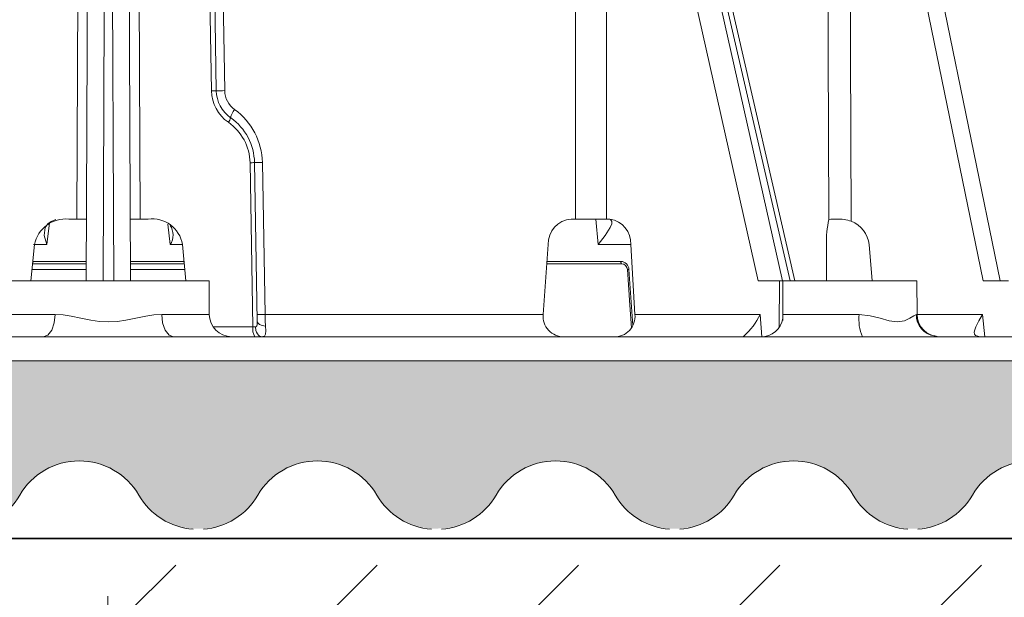
# Model space of a CAD drawing. Units: metres. Extents: x 2.102 to 3.05, y 2.502 to 3.402.
# Drawn here: x 2.422 to 2.509, y 3.001 to 3.053 of the extents above; entities that cross this region are included whole.
import ezdxf

# ---------------------------------------------------------------- set-up
doc = ezdxf.new("R2010")
doc.units = ezdxf.units.M
doc.linetypes.add('Achse', pattern=[0.01, 0.005, -0.0025, 0, -0.0025])
for name, color, linetype, lineweight, true_color in [('0-1', 9, 'Continuous', 18, 0x808080), ('A-DETL-____-OTLN-1', 7, 'Continuous', 35, 0x6e6e6e), ('schnitt   akkustik aufbau_dwg-1', 9, 'Continuous', 18, 0x808080)]:
    doc.layers.add(name, color=color, linetype=linetype, lineweight=lineweight, true_color=true_color)
for name, color, linetype, lineweight in [('A-DETL-____-CNTR', 7, 'Achse', 18), ('A-DETL-____-THIN', 7, 'Continuous', 18), ('A-DETL-GENF-OTLN', 7, 'Continuous', 18)]:
    doc.layers.add(name, color=color, linetype=linetype, lineweight=lineweight)

# ---------------------------------------------------------------- blocks, each defined once
blk = doc.blocks.new('schnitt   akkustik aufbau_dwg_A$C03D27500-464309-M_ 1-5')
at = {"layer": '0-1'}
for p, q in [((0.009616323513910147, 0.02494756132364273), (0.008804165525361868, 0.07150871260091662)), ((0.009566788328811499, 0.07150217797607183), (0.01036661933176217, 0.02495917677879334)), ((0.06121328990411712, 0.007999997586011887), (0.0466175104957074, 0.07130402093753219)), ((0.07951791281811893, 0.007999997586011887), (0.0667276221793145, 0.07040158240124583)), ((0.01091500814072785, 0.02252894267439842), (0.01089472020976243, 0.02254323661327362)), ((0.01372765074484047, 0.01854768022894859), (0.01396112213842568, 0.004991270601749421)), ((-0.005502960877493052, 0.0112178847193718), (-0.00526754488237205, 0.01317714899778366)), ((-0.003529242472723155, 0.01349999755620956), (-0.002814664738252788, 0.01349999755620956)), ((0.002814662409946294, 0.01349999755620956), (0.003529240144416662, 0.01349999755620956)), ((0.04165214183740315, 0.01349999755620956), (0.04439168679527938, 0.01349999755620956)), ((0.0418196271639317, 0.01349999755620956), (0.04306280310265717, 0.01349999755620956)), ((0.04367125662975013, 0.0112178847193718), (0.0434691763948649, 0.01349999755620956)), ((-0.006907156901434093, 0.007999997586011887), (-0.006595528917387156, 0.0112178847193718)), ((0.006595522863790365, 0.0112178847193718), (0.006907158298417897, 0.007999997586011887)), ((0.06401739176362753, 0.007999997586011887), (0.06403709086589515, 0.0112178847193718)), ((0.06811465625651181, 0.007999997586011887), (0.0678265590686351, 0.0112178847193718)), ((-0.001970640616491465, 0.009728208184242249), (-0.006696037249639659, 0.009728208184242249)), ((0.006696031196042868, 0.009728208184242249), (0.001970642013475271, 0.009728208184242249)), ((-0.001973784761503367, 0.009008720517158508), (-0.006815753178671031, 0.009008720517158508)), ((-0.006761892931535869, 0.009499996900558472), (-0.001971638994291453, 0.009499996900558472)), ((0.00197163666598496, 0.009499996900558472), (0.006761890603229376, 0.009499996900558472)), ((0.006821271730586858, 0.009008720517158508), (0.001973782433196874, 0.009008720517158508)), ((0.04675691458396614, 0.004000674933195114), (0.04641283559612931, 0.008991297334432604)), ((0.05980539706069977, 0.003841955214738846), (0.05982563970610499, 0.007999997586011887)), ((0.00932407448999581, 0.003895282745361328), (0.01288030738942322, 0.003895282745361328)), ((0.00580842490307984, 0.002999994903802872), (0.06723044975660741, 0.002999994903802872)), ((0.07373553491197526, 0.002998337149620056), (0.07365627377294004, 0.00303548201918602)), ((0.07402747101150453, 0.002999994903802872), (0.07368723559193313, 0.003068149089813232))]:
    blk.add_line(p, q, dxfattribs=at)
at = {"layer": '0-1', "flags": 128}
for points in [[(0.06384828058071434, 0.07199999643489718), (0.06476835440844297, 0.07199999643489718), (0.06485734088346362, 0.07196667045354843), (0.06493921717628837, 0.07186224078759551), (0.06499475985765457, 0.07170355226844549), (0.06501578073948622, 0.07152906758710742), (0.06522343889810145, 0.07150781387463212), (0.06543287239037454, 0.07143792463466525), (0.06601844099350274, 0.06639771640766412), (0.06623705546371639, 0.01330216228961945)], [(-0.00956732709892097, 0.003627456724643708), (-0.009559198515489727, 0.003895260393619537), (-0.009558155434206158, 0.003933519124984741), (-0.008369832532480387, 0.07150261430069804), (0.008369833929464193, 0.07150261430069804), (0.009188701165840002, 0.02494153007864952)], [(0.04126202571205792, 0.01349999755620956), (0.04165214183740315, 0.01349999755620956), (0.04165214183740315, 0.06832689559087157), (0.04175555589608845, 0.07150216493755579), (0.03632703679613766, 0.07150216493755579), (0.03045059437863526, 0.07150216493755579), (0.02419868926517663, 0.07150216493755579), (0.01764840702526269, 0.07150216493755579)], [(0.06492565595544875, 0.01349999755620956), (0.0644094436429441, 0.01349999755620956), (0.06423993315547705, 0.01347149536013603), (0.06402163323946297, 0.06639771640766412), (0.06401871633715928, 0.06753256148658693), (0.06400851323269308, 0.07150217005982995), (0.05720782722346485, 0.07150217005982995), (0.05545882205478847, 0.03295796364545822)], [(0.06078954855911434, 0.007999997586011887), (0.04635321139357985, 0.07061249483376741), (0.0460605078842491, 0.07061249483376741), (0.06011048087384552, 0.007999997586011887), (0.05982563970610499, 0.007999997586011887), (0.05793852102942765, 0.007999997586011887), (0.04440142656676471, 0.06832689559087157), (0.04440142656676471, 0.01349999755620956), (0.04471062752418221, 0.01349999755620956)], [(0.0802679758053273, 0.007999997586011887), (0.07798807020299138, 0.007999997586011887), (0.06601844099350274, 0.06639771640766412)], [(-0.00195418228395286, 0.01349999755620956), (-0.002814664738252788, 0.01349999755620956), (-0.00267047365196052, 0.04698613658547401), (-0.002538255648687511, 0.04767967946827412), (-0.002152077155187755, 0.04826562479138374), (-0.001579269068315654, 0.04866252280771732), (-0.0008975930977613018, 0.04879667982459068), (0.0008976093959063009, 0.04879667982459068), (0.001579467905685277, 0.0486623477190733), (0.002152272267267079, 0.04826541803777219), (0.002538309199735494, 0.04767953418195248), (0.002670471323654027, 0.04698613658547401), (0.002814662409946294, 0.01349999755620956), (0.001954183680936666, 0.01349999755620956)], [(-0.001978180604055552, 0.007999997586011887), (-0.001825801329687266, 0.04292279481887818), (-0.001762024359777598, 0.04310022853314877), (-0.001678413944318919, 0.04318634420633317), (-0.001561566488817363, 0.04326307214796543), (-0.001417837338522105, 0.04332524724304677), (-0.001256897347047954, 0.0433694962412119), (-0.0009261474478990125, 0.04340237751603127), (-0.0009195685852319287, 0.04504734091460705), (-0.000914345728233485, 0.04638188518583775), (-0.0009107284713536786, 0.0473478976637125), (-0.0009089030791074322, 0.04790371656417847), (-0.000909264432266383, 0.04791200906038284), (0.0009089007508009388, 0.04790371656417847), (0.0009107224177568867, 0.04734784364700317), (0.0009143396746366933, 0.04638136550784111), (0.0009195588063448383, 0.04504672065377236), (0.0009261302184313252, 0.04340251535177231)], [(0.0003396875690668537, 0.04003829881548882), (0.0007282316219061329, 0.04176962748169899), (0.0009261302184313252, 0.04340253211557865), (0.00125689501874146, 0.04336963407695293), (0.001417842460796209, 0.04332538135349751), (0.001561571611091466, 0.04326320067048073), (0.001678422791883321, 0.04318646900355816), (0.001762040657922597, 0.04310034960508347), (0.001825802726671071, 0.04292291775345803), (0.001978182001039358, 0.007999997586011887)], [(-0.0004794851411134289, 0.007999997586011887), (-0.0003396898973733471, 0.04003828950226307), (0.0003396875690668537, 0.04003828950226307), (0.0004794828128069355, 0.007999997586011887)], [(0.01310648838989434, 0.003888536244630814), (0.01299730758182702, 0.00389200821518898), (0.01288030738942322, 0.003895282745361328), (0.01262297551147637, 0.01852979138493538)], [(0.01400179113261399, 0.003940809518098831), (0.01371566276066002, 0.003995038568973541), (0.01347333635203538, 0.004103593528270721), (0.0133206963073462, 0.004248715937137604), (0.01327115739695725, 0.004401747137308121), (0.01302442024461922, 0.01853590086102486)], [(-0.006669602589681773, 0.0112178847193718), (-0.005502960877493052, 0.0112178847193718), (-0.005732513265684276, 0.01203208416700363), (-0.005632742540910869, 0.01273856312036514), (-0.005408182041719584, 0.01307059824466705), (-0.005119337933138042, 0.0132894292473793), (-0.004691339330747752, 0.01344817131757736)], [(0.04450856777839363, 0.0134999230504036), (0.04476864147000015, 0.01344817131757736), (0.04488891805522144, 0.0132894292473793), (0.04487637686543167, 0.01307057216763496), (0.04474402475170791, 0.01273856312036514), (0.04429034958593547, 0.01202873885631561), (0.04367125662975013, 0.0112178847193718), (0.04662138759158552, 0.0112178847193718)], [(0.006645739777013632, 0.0112178847193718), (0.00550295482389626, 0.0112178847193718), (0.005282782716676565, 0.01305029168725014)], [(0.01376941124908623, 0.003016393631696701), (0.01391509245149788, 0.003048051148653031), (0.01401027734391389, 0.003220044076442719), (0.01402735779993233, 0.003523170948028564), (0.01400184328667817, 0.003940824419260025), (0.0139739110600203, 0.004450961947441101), (0.01396112213842568, 0.00499127060174942), (0.03877771343104539, 0.00499127060174942), (0.03920475835911928, 0.0112178847193718)], [(0.04657176113687456, 0.0112178847193718), (0.04694673954509199, 0.00499127060174942), (0.05812199995853007, 0.00499127060174942), (0.05827043438330293, 0.002999994903802872)], [(0.03908693860284981, 0.009499996900558472), (0.04577830689959228, 0.009499996900558472), (0.04576179082505406, 0.009504280984401703), (0.04574584192596376, 0.009516995400190353), (0.04573100595735013, 0.009537696838378906), (0.04571779235266149, 0.009565677493810654), (0.04570665280334651, 0.009599979966878893), (0.04569797101430595, 0.009639423340559006), (0.0456920440774411, 0.009682662785053253), (0.04568907502107322, 0.009728208184242249), (0.03905041958205399, 0.009728208184242249)], [(0.0462762915994972, 0.008995432406663895), (0.04650023556314409, 0.005808386951684952), (0.04664102825336159, 0.003783077001571655)], [(-0.005808427231386333, 0.002999994903802872), (0.00580842490307984, 0.002999994903802872), (0.005405028117820593, 0.003151401877403259), (0.005062707467004629, 0.003582701086997986), (0.004833292914554448, 0.004228588193655014), (0.004751519067212911, 0.00499127060174942), (0.0089913092087954, 0.00499127060174942), (0.00897818128578362, 0.007999997586011887), (-0.008978187339380411, 0.007999997586011887), (-0.008991315262392193, 0.00499127060174942), (-0.004751525120809703, 0.00499127060174942)], [(0.07210579491220415, 0.00499127060174942), (0.07209266698919237, 0.007999997586011887), (0.06013630016241223, 0.007999997586011887), (0.06012275430839509, 0.004895534366369247)], [(0.004751519067212911, 0.00499127060174942), (0.004039262188598485, 0.00494195893406868), (0.003324069781228872, 0.004825573414564133), (0.002448008162900777, 0.004646856337785721), (0.001557078910991521, 0.004471849650144577), (0.0008069544564932301, 0.004364520311355591), (-3.026798395922015e-09, 0.004320956766605377), (-0.0008070759940892742, 0.004364531487226486), (-0.001557170646265178, 0.004471868276596069), (-0.002448014216497569, 0.004646856337785721), (-0.00332415779121223, 0.004825592041015625), (-0.00403930922038856, 0.00494195893406868), (-0.004751525120809703, 0.00499127060174942), (-0.004833295242860942, 0.004228588193655014), (-0.005062706070020823, 0.003582701086997986), (-0.005405030446127087, 0.003151401877403259), (-0.005808427231386333, 0.002999994903802872), (-0.0672304548788816, 0.002999994903802872), (-0.0740116455126554, 0.002999994903802872)], [(0.01369394804351029, 0.003000017255544663), (0.01347896899096665, 0.003062423318624497), (0.01337439636699852, 0.003144770860671997), (0.01328090648166832, 0.003259964287281036), (0.0132046684157103, 0.003401778638362885), (0.01314976136200127, 0.003560788929462433), (0.01310648093931374, 0.003888536244630814), (0.01316984440200028, 0.003895979374647141), (0.01321585173718628, 0.003929559141397476), (0.01324515114538369, 0.003986433148384094), (0.0132611028384417, 0.004060879349708557), (0.01327113131992516, 0.004401747137308121)], [(0.0601296880049631, 0.004435159265995026), (0.06013478140812368, 0.00499127060174942), (0.06695115682668984, 0.00499127060174942), (0.06792223430238664, 0.004879269748926163), (0.06881540943868458, 0.004645958542823792), (0.06962772342376411, 0.004418786615133286), (0.07035305327735841, 0.004320595413446426), (0.0709707064088434, 0.004418738186359406), (0.07146413601003587, 0.004645921289920807), (0.07182707148604095, 0.004879269748926163), (0.07204708713106811, 0.00499127060174942), (0.07210579491220415, 0.00499127060174942), (0.07793640415184201, 0.00499127060174942)], [(0.07813813607208432, 0.002999994903802872), (0.07793640415184201, 0.00499127060174942), (0.07760598207823932, 0.004404924809932709), (0.0773445691447705, 0.00388554111123085), (0.07724511693231761, 0.003624763339757919), (0.07720099086873235, 0.003419455140829086), (0.07722077216021717, 0.003240562975406647), (0.07732915761880577, 0.003114726394414902), (0.07771954010240734, 0.003000389784574509)], [(0.09999999846331775, 0.002999994903802872), (0.09985681320540607, 0.002999994903802872), (0.09983116830699147, 0.002999994903802872), (0.07402747101150453, 0.002999994903802872), (0.0672456759493798, 0.002999994903802872)]]:
    blk.add_lwpolyline(points, dxfattribs=at)
blk.add_lwpolyline([(0.05665463977493346, 0.003061410039663315), (0.0565934597980231, 0.003000840544700623), (0.05665786587633193, 0.003009330481290817)], close=True, dxfattribs=at)
at = {"layer": '0-1'}
for centre, radius, start, end in [((0.009855355085724115, -0.007162536419462867), 0.03211098742119461, 90.4265090494153, 91.18959905897988), ((0.01267572023152761, 0.02500430657251741), 0.00348758409972455, 181.0313794034273, 235.3177851774503), ((0.008446456299460834, 0.1248812198987062), 0.09994049465459724, 270.6706989497405, 271.1008951665987), ((0.01267563140836026, 0.02503219551745178), 0.003060414736711385, 181.5844780030889, 234.4105649694336), ((0.01246939977357033, 0.02498969508442963), 0.002103001890971558, 180.8314930655077, 234.5922969564084), ((0.01232491091514734, 0.02230231862352889), 0.001450539635540798, 137.8169065200623, 170.4313178153469), ((0.007805258874697671, 0.01845796188446775), 0.005923071402985951, 0.8679076658042066, 54.42705921321114), ((0.01003318352567183, 0.02272066936327542), 0.0008799765634477856, 318.3968722234151, 348.3563582342504), ((0.008133020267740819, 0.0184455248458512), 0.004490745922489671, 1.075188956736783, 55.27376633049745), ((0.00802518613838916, 0.01844863924447975), 0.004999995623859679, 0.9999961116884245, 54.69377582952697), ((0.01360245635678794, -0.03263400417240245), 0.05117317030006443, 90.64725900807363, 91.09673771381284), ((0.008648442206037658, 0.3007800069564351), 0.2822780271459176, 270.8882558766362, 271.0310151363664), ((-0.0038152720482924, 0.010683297581391), 0.002831185558426575, 84.20161823846453, 169.1160159937245), ((0.003895229475595329, 0.01079073730574191), 0.002733868924308669, 8.988883342271528, 97.69341574555466), ((0.04142971503257934, 0.01128048603007164), 0.002225837173486883, 94.32062256032799, 181.6116470551959), ((0.04441638712599588, 0.01136007297464494), 0.002160058940563755, 356.225713237529, 82.17090330273346), ((0.07273311999518142, 0.01157110922233164), 0.008703199995799573, 167.3875748168242, 182.3260218562762), ((0.06509755399189295, 0.01019408176928539), 0.00331038186999143, 69.86577741948228, 92.97653380472505), ((0.06534455763079927, 0.0109732997897122), 0.002494023441196187, 5.627952132489093, 69.03150023961025), ((0.00423009549620889, 0.01207419228272511), 0.001534090450767785, 326.0695710493595, 34.34940539209305), ((-0.006956726075710634, 0.009747490661672374), 0.0002614009907672606, 321.5722806514119, 355.7696832671494), ((0.006956740929955146, 0.009747509482012333), 0.0002614232305137122, 184.2340923031639, 218.4291175725482), ((0.04565992041388547, 0.008975695935720866), 0.0007530768057078283, 1.187074476135868, 87.78129736355758), ((0.04574375899689807, 0.008973092332297029), 0.0005330008305069905, 2.401785028147807, 88.36215914938214), ((0.04635562019488703, 0.009349344302043393), 0.0003625896208588972, 257.361357117955, 279.0790247766191), ((0.01099129172636927, 0.004999996288851889), 0.00200000000000001, 180.249999999998, 270), ((0.008265535709848905, 0.3226837571200966), 0.3177435376132385, 270.9008318650527, 271.0270878987359), ((0.04056233656443811, 0.004794227562894776), 0.001795468097015807, 173.6994033517174, 272.1256127872098), ((0.0451546962625016, 0.004800472009423402), 0.001802171809098999, 267.5150340991262, 6.07737842544054), ((0.0524702608395619, 0.007765762815172024), 0.006296027486536133, 311.6521216171211, 333.8531416055357), ((0.05827271334079967, 0.004879223404288495), 0.001865436158598545, 277.9458769814919, 3.4435367865333), ((0.07072051691363271, 0.004504730188802341), 0.003800631136859862, 172.6450584297772, 203.3231905326706), ((0.07392194541571741, 0.004929290258319498), 0.001875882499116001, 178.1065666192848, 262.8123326216272), ((0.07410577576731146, 0.004999996288851889), 0.001999999999999999, 180.2500000000111, 270.0000000000001), ((0.01412916357012395, 0.00368141965221912), 0.001267035588562109, 170.2825182791498, 212.5346982925724)]:
    blk.add_arc(centre, radius, start, end, dxfattribs=at)

msp = doc.modelspace()

# ---------------------------------------------------------------- hatches: boundary and pattern name
at = {"layer": 'A-DETL-GENF-OTLN'}
msp.add_hatch(color=256, dxfattribs=at).paths.add_polyline_path([(2.50135291951688, 3.007154861612184), (2.501702048445329, 3.007154861612184), (2.502835598298728, 3.007303858951346), (2.504313710794661, 3.00791504426629), (2.505583671791363, 3.008887444958748), (2.507534740059325, 3.011422556154159), (2.508804701056027, 3.012394956846618), (2.51028281355196, 3.013006142161563), (2.511868661319225, 3.013214590953586), (2.513454509086491, 3.013006142161563), (2.514932621582424, 3.012394956846618), (2.516202582579127, 3.01142255615416), (2.518153650847088, 3.008887444958748), (2.519423611843791, 3.00791504426629), (2.520901724339724, 3.007303858951346), (2.522035274193124, 3.007154861612184), (2.522939870020855, 3.007154861612184), (2.524073419874256, 3.007303858951346), (2.525551532370188, 3.00791504426629), (2.52682149336689, 3.008887444958748), (2.528772561634852, 3.01142255615416), (2.530042522631554, 3.012394956846618), (2.531520635127488, 3.013006142161564), (2.533106482894753, 3.013214590953586), (2.534692330662019, 3.013006142161563), (2.536170443157951, 3.012394956846618), (2.537440404154654, 3.01142255615416), (2.539391472422616, 3.008887444958748), (2.540661433419318, 3.00791504426629), (2.542139545915251, 3.007303858951346), (2.543273095768651, 3.007154861612184), (2.544177691596383, 3.007154861612184), (2.545311241449783, 3.007303858951346), (2.546789353945715, 3.00791504426629), (2.548059314942417, 3.008887444958748), (2.549931149929415, 3.011319604770593), (2.550781609769274, 3.012074512932765), (2.551918754711584, 3.012714890866263), (2.553165599356851, 3.013100326915566), (2.554465752989226, 3.013214590953586), (2.554465752989226, 3.022154861612184), (2.304465752989225, 3.022154861612184), (2.304465752989225, 3.01082200127981), (2.305222058333098, 3.009520874147412), (2.306272302939474, 3.008442952139744), (2.307553321410238, 3.007653065271012), (2.308988068796809, 3.007198720110852), (2.310413027004104, 3.007154861612184), (2.310744656018046, 3.007154861612184), (2.311969531367693, 3.007384134436107), (2.313336930924858, 3.008012742452998), (2.314510212814943, 3.008955259929883), (2.316394345879579, 3.01142255615416), (2.317664306876281, 3.012394956846618), (2.319142419372215, 3.013006142161563), (2.32072826713948, 3.013214590953586), (2.322314114906746, 3.013006142161563), (2.323792227402679, 3.012394956846618), (2.325062188399381, 3.01142255615416), (2.327013256667342, 3.008887444958749), (2.328283217664045, 3.00791504426629), (2.329761330159978, 3.007303858951346), (2.331244008941827, 3.007154861612184), (2.331799475841109, 3.007154861612184), (2.332933025694509, 3.007303858951346), (2.334411138190442, 3.00791504426629), (2.335681099187145, 3.008887444958748), (2.337632167455107, 3.01142255615416), (2.338902128451809, 3.012394956846618), (2.340380240947742, 3.013006142161563), (2.341966088715008, 3.013214590953586), (2.343551936482273, 3.013006142161563), (2.345030048978206, 3.012394956846618), (2.346300009974908, 3.011422556154161), (2.34825107824287, 3.008887444958748), (2.349521039239572, 3.00791504426629), (2.350999151735505, 3.007303858951346), (2.352481830517354, 3.007154861612184), (2.353037297416637, 3.007154861612184), (2.354170847270037, 3.007303858951346), (2.35564895976597, 3.00791504426629), (2.356918920762672, 3.008887444958748), (2.358869989030634, 3.01142255615416), (2.360139950027336, 3.012394956846618), (2.361618062523269, 3.013006142161563), (2.363203910290535, 3.013214590953586), (2.364789758057801, 3.013006142161563), (2.366267870553734, 3.012394956846618), (2.367537831550436, 3.01142255615416), (2.369488899818398, 3.008887444958748), (2.3707588608151, 3.00791504426629), (2.372236973311033, 3.007303858951346), (2.373719652092881, 3.007154861612184), (2.374275118992164, 3.007154861612184), (2.375408668845564, 3.007303858951346), (2.376886781341497, 3.00791504426629), (2.378156742338199, 3.008887444958748), (2.380107810606162, 3.01142255615416), (2.381377771602863, 3.012394956846618), (2.382855884098797, 3.013006142161563), (2.384441731866062, 3.013214590953586), (2.386027579633328, 3.013006142161563), (2.38750569212926, 3.012394956846618), (2.388775653125963, 3.01142255615416), (2.390726721393925, 3.008887444958748), (2.391996682390627, 3.00791504426629), (2.39347479488656, 3.007303858951346), (2.394957473668408, 3.007154861612184), (2.395512940567691, 3.007154861612184), (2.396646490421091, 3.007303858951346), (2.398124602917024, 3.00791504426629), (2.399394563913726, 3.008887444958748), (2.401345632181687, 3.01142255615416), (2.40261559317839, 3.012394956846618), (2.404093705674323, 3.013006142161563), (2.40567955344159, 3.013214590953586), (2.407265401208855, 3.013006142161563), (2.408743513704788, 3.012394956846618), (2.41001347470149, 3.01142255615416), (2.411964542969452, 3.008887444958748), (2.413234503966155, 3.00791504426629), (2.414712616462087, 3.007303858951346), (2.416195295243936, 3.007154861612184), (2.416750762143219, 3.007154861612184), (2.417884311996619, 3.007303858951346), (2.419362424492552, 3.00791504426629), (2.420632385489254, 3.008887444958748), (2.422583453757216, 3.01142255615416), (2.423853414753918, 3.012394956846618), (2.425331527249851, 3.013006142161563), (2.426917375017117, 3.013214590953586), (2.428503222784383, 3.013006142161563), (2.429981335280315, 3.012394956846618), (2.431251296277018, 3.01142255615416), (2.43320236454498, 3.008887444958748), (2.434472325541682, 3.00791504426629), (2.435950438037615, 3.007303858951346), (2.437083987891014, 3.007154861612184), (2.437988583718746, 3.007154861612184), (2.439122133572146, 3.007303858951346), (2.440600246068079, 3.00791504426629), (2.441870207064781, 3.008887444958748), (2.443821275332742, 3.01142255615416), (2.445091236329445, 3.012394956846618), (2.446569348825378, 3.013006142161563), (2.448155196592644, 3.013214590953586), (2.449741044359909, 3.013006142161563), (2.451219156855843, 3.012394956846618), (2.452489117852545, 3.01142255615416), (2.454440186120507, 3.008887444958748), (2.455710147117208, 3.00791504426629), (2.457188259613142, 3.007303858951346), (2.458321809466542, 3.007154861612184), (2.459612186796107, 3.007205569939743), (2.460359955147673, 3.007303858951346), (2.461838067643607, 3.00791504426629), (2.463108028640308, 3.008887444958748), (2.46505909690827, 3.01142255615416), (2.466329057904973, 3.012394956846618), (2.467807170400905, 3.013006142161563), (2.469393018168171, 3.013214590953586), (2.470978865935437, 3.013006142161563), (2.472456978431369, 3.012394956846618), (2.473726939428072, 3.01142255615416), (2.475678007696034, 3.008887444958748), (2.476947968692736, 3.00791504426629), (2.478426081188669, 3.007303858951346), (2.479559631042069, 3.007154861612184), (2.480464226869801, 3.007154861612184), (2.481597776723201, 3.007303858951346), (2.483075889219134, 3.00791504426629), (2.484345850215836, 3.008887444958748), (2.486296918483797, 3.01142255615416), (2.4875668794805, 3.012394956846618), (2.489044991976432, 3.013006142161563), (2.490630839743698, 3.013214590953586), (2.492216687510964, 3.013006142161563), (2.493694800006896, 3.012394956846618), (2.4949647610036, 3.01142255615416), (2.496915829271561, 3.008887444958748), (2.498185790268263, 3.007915044266291), (2.499663902764196, 3.007303858951346), (2.500797452617597, 3.007154861612184), (2.501249750531463, 3.007154861612184)])
h = msp.add_hatch(dxfattribs=at)
h.set_pattern_fill('FP_3', color=256, style=0, pattern_type=2)
h.set_pattern_definition([(45, (0.00635, 0), (-0.008980256121069154, 0.008980256121069154), [0.00635, -0.00635])])
h.paths.add_polyline_path([(2.392600970043635, 2.967154861612183), (2.579465752989226, 2.967154861612183), (2.579465752989226, 3.007154861612184), (2.279465752989225, 3.007107242572436), (2.279465752989225, 2.967154861612183), (2.342600970043635, 2.967154861612183)])
h.paths.add_polyline_path([(2.642600970043636, 2.967154861612183), (2.693224500031488, 2.967154861612183), (2.693224500031489, 3.006292457325921), (2.595524611861272, 3.006292457325922), (2.595524611861272, 2.967154861612183), (2.604046720150822, 2.967154861612183)])

# ---------------------------------------------------------------- linework, layer by layer
at = {"layer": 'A-DETL-____-CNTR'}
for p, q in [((2.429465752989223, 2.90115486161218), (2.429465752989223, 3.25115486161218)), ((2.304465752989223, 3.022154861612181), (2.554465752989223, 3.02215486161218))]:
    msp.add_line(p, q, dxfattribs=at)
at = {"layer": 'A-DETL-____-OTLN-1'}
msp.add_line((2.579465752989222, 3.006292457325918), (2.279465752989222, 3.006292457325919), dxfattribs=at)
at = {"layer": 'A-DETL-____-THIN'}
msp.add_line((2.554465752989223, 3.02215486161218), (2.304465752989223, 3.022154861612181), dxfattribs=at)
for centre, radius, start, end in [((2.426917375017114, 3.007077918212512), 0.006136672741070531, 30.0943352166998, 149.9056647833002), ((2.448155196592641, 3.007077918212512), 0.006136672741070916, 30.09433521669928, 149.9056647833007), ((2.469393018168168, 3.007077918212512), 0.006136672741070916, 30.09433521669928, 149.9056647833007), ((2.490630839743695, 3.007077918212512), 0.006136672741070916, 30.09433521669928, 149.9056647833007), ((2.511868661319223, 3.007077918212512), 0.006136672741070916, 30.09433521670136, 149.9056647833007), ((2.41629846422935, 3.013232082900389), 0.00613667274107045, 274.2714073458853, 329.9056647832999), ((2.437536285804878, 3.013232082900389), 0.006136672741070916, 210.0943352166989, 265.728592654106), ((2.437536285804878, 3.013232082900389), 0.006136672741070384, 274.2714073458771, 329.9056647833002), ((2.458774107380405, 3.013232082900389), 0.006136672741070916, 210.0943352166989, 265.7285926541143), ((2.458774107380405, 3.013232082900389), 0.00613667274107086, 274.2714073458809, 329.9056647832962), ((2.480011928955932, 3.013232082900389), 0.006136672741070916, 210.0943352166989, 265.728592654106), ((2.480011928955932, 3.013232082900389), 0.00613667274107086, 274.2714073458809, 329.9056647832962), ((2.501249750531459, 3.013232082900389), 0.006136672741070754, 210.0943352167003, 265.7285926541142), ((2.501249750531459, 3.013232082900389), 0.006136672741070959, 274.2714073458933, 329.9056647832983)]:
    msp.add_arc(centre, radius, start, end, dxfattribs=at)

# ---------------------------------------------------------------- block references
at = {"layer": 'schnitt   akkustik aufbau_dwg-1'}
msp.add_blockref('schnitt   akkustik aufbau_dwg_A$C03D27500-464309-M_ 1-5', (2.429522247472294, 3.021292457325918), dxfattribs=at)

doc.saveas('drawing.dxf')
